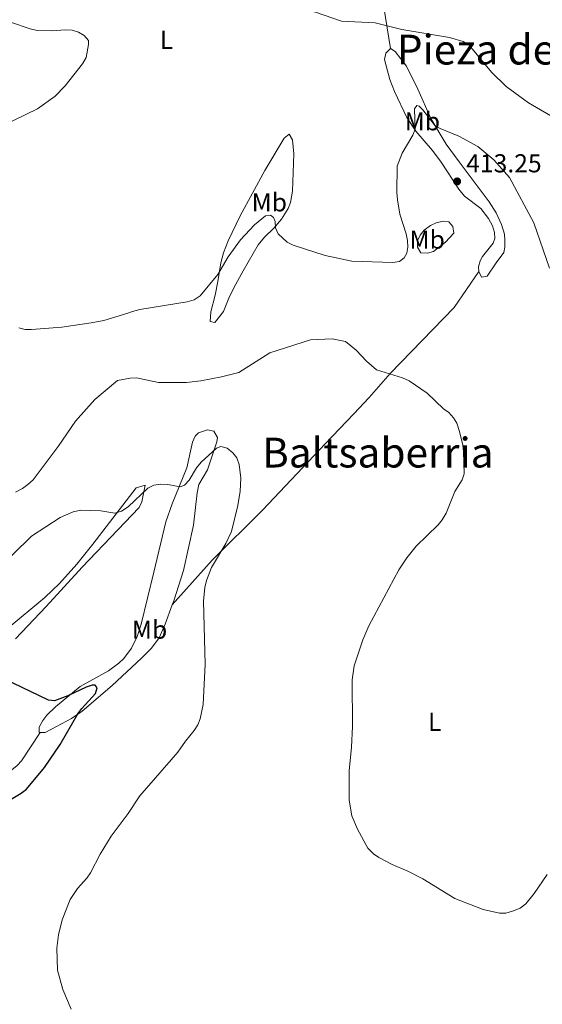
# Model space of a CAD drawing. Units: metres. Extents: x 587127 to 594023, y 4715099 to 4719815.
# Drawn here: x 587492 to 587694, y 4716044 to 4716424 of the extents above; entities that cross this region are included whole.
import ezdxf
from ezdxf.enums import TextEntityAlignment as Align

# ---------------------------------------------------------------- set-up
doc = ezdxf.new("R2010")
doc.units = ezdxf.units.M
doc.header["$MEASUREMENT"] = 0
for name, color, linetype, lineweight in [('Nivel 36', 7, 'Continuous', 0), ('Nivel 37', 7, 'Continuous', 0), ('Nivel 4', 7, 'Continuous', 0), ('Nivel 41', 7, 'Continuous', 0), ('Nivel 45', 7, 'Continuous', 0), ('Nivel 5', 7, 'Continuous', 0), ('Nivel 7', 7, 'Continuous', 0)]:
    doc.layers.add(name, color=color, linetype=linetype, lineweight=lineweight)
doc.styles.add('Style-Arial', font='txt')
doc.styles.add('Style-Arial Narrow', font='txt')
doc.styles.add('Style-Times New Roman', font='txt')

# ---------------------------------------------------------------- blocks, each defined once
blk = doc.blocks.new('5PATER')
at = {"layer": 'Nivel 7', "linetype": 'Continuous', "lineweight": 0}
h = blk.add_hatch(color=51, dxfattribs=at)
edge = h.paths.add_edge_path()
edge.add_ellipse((0.02506649494171143, -0.009628891944885254), major_axis=(-10.95721237942168, -11.10700355961716), ratio=0.9994222409660317, start_angle=0, end_angle=360)

msp = doc.modelspace()

# ---------------------------------------------------------------- linework, layer by layer
at = {"layer": 'Nivel 36', "color": 92, "linetype": 'Continuous', "lineweight": 0, "extrusion": (-0.01096195161671419, 0.07006879473403707, 0.9974819294710416), "elevation": 324436.2578131938, "flags": 128}
msp.add_lwpolyline([(-1309568.044046901, -4557388.001417369), (-1309568.044046905, -4557371.786211543)], dxfattribs=at)
at = {"layer": 'Nivel 36', "color": 92, "linetype": 'Continuous', "lineweight": 0}
for points in [[(587669.4800000004, 4716326.699999999, 413.02), (587669.3900000006, 4716328.390000001, 413.1), (587670.0500000007, 4716330.74, 413.23), (587670.8999999985, 4716332.4, 413.32), (587675.0599999987, 4716337.550000001, 413.55), (587675.6999999993, 4716339.34, 413.55), (587675.5899999999, 4716341.779999999, 413.55), (587674.8299999982, 4716344.24, 413.55), (587673.2800000012, 4716347.119999999, 413.55), (587670.2399999984, 4716351.02, 413.55), (587663.9800000004, 4716355.76, 413.55), (587661.8099999987, 4716358.48, 413.51), (587654.9699999988, 4716368.939999999, 412.45), (587651.5899999999, 4716373.390000001, 411.6), (587645.1900000013, 4716380.91, 409.99), (587641.7100000009, 4716386.189999999, 408.97), (587636.879999999, 4716396.15, 407.33), (587635.1400000006, 4716400.84, 406.88), (587633.6600000001, 4716406.1, 406.45), (587633.0799999982, 4716408.57, 406.22), (587633.6000000015, 4716410.98, 406), (587635.3200000003, 4716412.779999999, 405.55)], [(587635.3200000003, 4716412.779999999, 405.55), (587637.1600000001, 4716411.66, 405.79), (587641.5399999991, 4716405.99, 406.48), (587645.9699999988, 4716397.140000001, 407.56), (587650.9200000018, 4716385.77, 409.12), (587656.8900000006, 4716375.890000001, 410.53), (587661.870000001, 4716369.08, 411.19), (587673.5399999991, 4716353.51, 411.33), (587676.2100000009, 4716349.34, 411.69), (587678.3099999987, 4716344.790000001, 412.11), (587679.370000001, 4716341.130000001, 412.43), (587679.5700000003, 4716338.630000001, 412.65), (587679.5100000016, 4716336.050000001, 412.88), (587679.0899999999, 4716334.050000001, 413.1), (587676.25, 4716330.02, 412.66), (587672.6499999985, 4716324.84, 412.76), (587670.5500000007, 4716324.41, 412.88), (587669.4800000004, 4716326.699999999, 413.02)], [(587570.9400000013, 4716311.18, 414.15), (587567.5300000012, 4716306.970000001, 414.27), (587565.7899999991, 4716307.279999999, 413.56), (587566.0500000007, 4716311.1, 412.14), (587567.6499999985, 4716317.550000001, 411.8), (587568.75, 4716322.76, 411.15), (587569.8000000007, 4716329.99, 409.34), (587570.879999999, 4716333.84, 408.84), (587572.6400000006, 4716338.5, 408.35), (587577.370000001, 4716348.17, 407.65), (587586.8500000015, 4716365.609999999, 406.89), (587594.3000000007, 4716378.130000001, 406.89), (587596.2300000004, 4716379.699999999, 406.89), (587597.4800000004, 4716377.57, 406.89), (587598.0799999982, 4716372.050000001, 406.97), (587597.4800000004, 4716357.65, 407.53), (587596.7600000016, 4716353.290000001, 407.78), (587595.8900000006, 4716350.970000001, 408.15), (587593.2399999984, 4716346.869999999, 409.42), (587590.3000000007, 4716343.390000001, 410.04), (587586.7199999988, 4716339.92, 410.54), (587584.3000000007, 4716336.949999999, 410.88), (587578.4200000018, 4716326.9, 411.77), (587574.8900000006, 4716320.390000001, 413.09), (587572.9899999984, 4716316.4, 413.77), (587570.9400000013, 4716311.18, 414.15)], [(587656.629999999, 4716338.01, 412.44), (587652.0100000016, 4716334.4, 411.77), (587649.629999999, 4716333.74, 411.37), (587647.1400000006, 4716333.9, 411.11), (587645.7800000012, 4716336.109999999, 411.11), (587645.75, 4716338.550000001, 411.11), (587646.8399999999, 4716340.73, 411.44), (587648.4100000001, 4716342.640000001, 412.09), (587650.8200000003, 4716344.439999999, 412.99), (587653, 4716345.43, 413.54), (587655.7100000009, 4716346.130000001, 413.55), (587657.870000001, 4716345.790000001, 413.55), (587659.4499999993, 4716344.029999999, 413.55), (587659.879999999, 4716341.48, 413.55), (587656.629999999, 4716338.01, 412.44)], [(587551.1000000015, 4716197.85, 421.14), (587566.4499999993, 4716215.07, 420.81), (587585.9899999984, 4716234.41, 419.88), (587610.3299999982, 4716260.210000001, 419.59), (587621.1700000018, 4716271.65, 419.16), (587627.1700000018, 4716277.970000001, 418.59), (587635.1900000013, 4716287.24, 416.88), (587659.9800000004, 4716312.699999999, 413.33), (587669.4800000004, 4716326.699999999, 413.02)], [(587500.0500000007, 4716148.57, 425.46), (587499.75, 4716148.57, 425.51), (587499.6999999993, 4716150.65, 425.87), (587501.1499999985, 4716153.23, 425.93), (587502.7100000009, 4716155.23, 425.87), (587506.0199999996, 4716158.43, 425.79), (587515.5799999982, 4716166.290000001, 425.38), (587526.4100000001, 4716172.41, 424.54), (587530.5199999996, 4716175.310000001, 424.22), (587532.3900000006, 4716177.08, 424.09), (587535.3999999985, 4716181.09, 423.85), (587537.5399999991, 4716185.619999999, 423.62), (587539.0300000012, 4716190.41, 423.38), (587543.9800000004, 4716210.42, 422.45), (587548.5799999982, 4716229.890000001, 420.52), (587551.0899999999, 4716236.939999999, 420), (587556.7199999988, 4716250.84, 419.3), (587558.879999999, 4716260.66, 419.31), (587559.9100000001, 4716263.050000001, 419.3), (587561.2600000016, 4716264.34, 419.2), (587564.6400000006, 4716265.460000001, 419.16), (587567.1499999985, 4716264.949999999, 419.3), (587568.5899999999, 4716262.560000001, 419.47), (587568.3200000003, 4716260.800000001, 419.62), (587564.7199999988, 4716249.98, 420.18), (587561.379999999, 4716244.35, 420.54), (587560.6999999993, 4716241.130000001, 420.65), (587559.3099999987, 4716228.689999999, 420.9), (587555.4600000009, 4716211.1, 421.03), (587551.6600000001, 4716199.380000001, 421.07), (587551.1000000015, 4716197.85, 421.14)], [(587490.5899999999, 4716184.790000001, 424.27), (587502.4400000013, 4716197.199999999, 422.32), (587516.3200000003, 4716212.439999999, 422.14), (587530.1099999994, 4716226.880000001, 420.98), (587538.3399999999, 4716235.5, 419.83), (587539.3900000006, 4716237.710000001, 419.72), (587540.5899999999, 4716244.109999999, 419.67), (587537.120000001, 4716243.1, 419.47), (587520.4400000013, 4716221.34, 420.66), (587514.1799999997, 4716213.550000001, 421.28), (587507.4899999984, 4716206.130000001, 421.91), (587501.8599999994, 4716200.75, 422.17), (587487.379999999, 4716188.529999999, 421.25)], [(587551.1000000015, 4716197.85, 421.14), (587548.3599999994, 4716190.34, 421.5), (587546.0899999999, 4716185.08, 421.66), (587543.120000001, 4716181.140000001, 422.55), (587539.2399999984, 4716177.27, 422.96), (587527.9400000013, 4716166.689999999, 423.47), (587516.3500000015, 4716156.779999999, 423.92), (587512.1900000013, 4716154.01, 424.1), (587504.5, 4716149.790000001, 424.76), (587502.0399999991, 4716148.540000001, 425.12), (587500.0500000007, 4716148.57, 425.46)], [(587468.1499999985, 4716111.08, 426.91), (587475.3099999987, 4716119.66, 427.05), (587478.5700000003, 4716123.050000001, 426.91), (587485.2899999991, 4716130.960000001, 426.77), (587491.129999999, 4716135.76, 426.92), (587492.8299999982, 4716137.560000001, 426.82), (587500.0500000007, 4716148.57, 425.46)]]:
    msp.add_polyline3d(points, dxfattribs=at)
at = {"layer": 'Nivel 4', "color": 30, "linetype": 'Continuous', "lineweight": 30, "elevation": 425, "flags": 128}
msp.add_lwpolyline([(587483.2199999988, 4716119.460000001), (587492.8000000007, 4716125.050000001), (587494.8200000003, 4716126.67), (587501.7800000012, 4716135), (587507.8099999987, 4716143.91), (587514.6700000018, 4716155.710000001), (587516.1700000018, 4716157.790000001), (587521.4100000001, 4716163.550000001), (587522.0399999991, 4716165.75), (587521.379999999, 4716166.779999999), (587520.1900000013, 4716166.790000001), (587517.8299999982, 4716166), (587510.6999999993, 4716162.67), (587505.5799999982, 4716160.75), (587503.2300000004, 4716160.99), (587486.1499999985, 4716169.300000001)], dxfattribs=at)
at = {"layer": 'Nivel 5', "color": 30, "linetype": 'Continuous', "lineweight": 0, "flags": 128}
for points, elevation in [([(587558.1499999985, 4716455.85), (587560.8999999985, 4716451.23), (587564.0700000003, 4716447.17), (587574.4899999984, 4716438.199999999), (587576.8000000007, 4716436.84), (587586.7199999988, 4716433.33), (587593.9299999997, 4716430.01), (587598.7399999984, 4716428.42), (587606.4200000018, 4716426.880000001), (587616.4899999984, 4716423.34), (587629.4600000009, 4716422.67), (587639.7699999996, 4716420.17), (587658.1900000013, 4716417.09), (587663.3900000006, 4716415.529999999), (587665.7699999996, 4716414.119999999), (587674.4200000018, 4716403.699999999), (587680.0399999991, 4716398.08), (587688.6799999997, 4716391.83), (587700.3500000015, 4716385.01)], 405), ([(587488.6099999994, 4716422.92), (587496.25, 4716420.35), (587498.9299999997, 4716419.810000001), (587504.4499999993, 4716419.630000001), (587509.8099999987, 4716420.07), (587512.4699999988, 4716419.84), (587514.870000001, 4716419.16), (587517.0899999999, 4716417.869999999), (587518.6900000013, 4716415.939999999), (587518.7699999996, 4716414.310000001), (587517.870000001, 4716409.290000001), (587516.4499999993, 4716406.9), (587509.7600000016, 4716398.380000001), (587505.8900000006, 4716394.449999999), (587498.9899999984, 4716389.5), (587485, 4716382.689999999)], 410), ([(587591, 4716343.460000001), (587591.9299999997, 4716341.140000001), (587595.4699999988, 4716338.029999999), (587597.7300000004, 4716336.859999999), (587610.1900000013, 4716332.880000001), (587620.4100000001, 4716330.6), (587636.3200000003, 4716330.07), (587638.8099999987, 4716330.540000001), (587640.6799999997, 4716331.869999999), (587641.7300000004, 4716333.790000001), (587642.0300000012, 4716336.09), (587641.9200000018, 4716338.59), (587641.379999999, 4716341.17), (587638.9699999988, 4716348.790000001), (587638.1099999994, 4716354.359999999), (587637.870000001, 4716357.130000001), (587637.9400000013, 4716367.32), (587639.9299999997, 4716372.35), (587643.9899999984, 4716379.279999999), (587644.8900000006, 4716381.630000001), (587644.6700000018, 4716389.460000001), (587645.5100000016, 4716390.73), (587646.4299999997, 4716390.48), (587647.8099999987, 4716389.130000001), (587652.5899999999, 4716382.9), (587654.5300000012, 4716381.85), (587661.8299999982, 4716379), (587669.0799999982, 4716374.99), (587675.3299999982, 4716369.73), (587681.3000000007, 4716362.939999999), (587690.7100000009, 4716345.4), (587696.8000000007, 4716327.949999999)], 410), ([(587491.870000001, 4716304.92), (587494.2399999984, 4716304.279999999), (587496.7600000016, 4716304.24), (587508.3999999985, 4716305.109999999), (587519.7800000012, 4716306.77), (587524.6900000013, 4716307.73), (587533.9299999997, 4716310.550000001), (587535.6900000013, 4716311.189999999), (587538.5399999991, 4716311.93), (587556.9100000001, 4716314.98), (587559.5799999982, 4716315.689999999), (587561.9299999997, 4716317.27), (587568.7399999984, 4716325.51), (587572.7199999988, 4716332.290000001), (587577.3900000006, 4716338.890000001), (587582.7899999991, 4716344.630000001), (587587.1099999994, 4716348.140000001), (587589.0100000016, 4716348.369999999), (587590.2100000009, 4716347.5), (587590.7899999991, 4716345.970000001), (587591, 4716343.460000001)], 410), ([(587545.75, 4716283.75), (587556.629999999, 4716283.779999999), (587562.1700000018, 4716284.35), (587570.1600000001, 4716286.01), (587576.75, 4716287.57), (587588.7899999991, 4716295.18), (587604.4299999997, 4716300.199999999), (587612.8599999994, 4716300.609999999), (587617.9400000013, 4716299.550000001), (587622.1700000018, 4716296.290000001), (587626.1600000001, 4716292.040000001), (587629.9200000018, 4716288.710000001), (587640.0100000016, 4716285.58), (587642.5899999999, 4716284.460000001), (587649.5300000012, 4716279.699999999), (587655.8900000006, 4716273.630000001), (587657.9200000018, 4716272.119999999), (587659.75, 4716270.16), (587661.0199999996, 4716268.01), (587662.0899999999, 4716264.890000001), (587663.3200000003, 4716259.59), (587663.6000000015, 4716257.1), (587663.7899999991, 4716248.5), (587663.0100000016, 4716246.119999999), (587660.2199999988, 4716241.609999999), (587656.8200000003, 4716233.24), (587655.3200000003, 4716230.76), (587653.8099999987, 4716228.73), (587645.3399999999, 4716220.540000001), (587641.6700000018, 4716216.02), (587638.6000000015, 4716211.43), (587626.9600000009, 4716189.699999999), (587624.6400000006, 4716184.32), (587621.3900000006, 4716174.33), (587620.5700000003, 4716168.880000001), (587620.75, 4716150.92), (587620.3099999987, 4716142.869999999), (587619.370000001, 4716133.75), (587619.3500000015, 4716122.41), (587620.4299999997, 4716116.279999999), (587622.6099999994, 4716111.130000001), (587626.6600000001, 4716103.84), (587628.7600000016, 4716101.6), (587630.8299999982, 4716100.189999999), (587635.9600000009, 4716097.540000001), (587642.0100000016, 4716095.02), (587647.8500000015, 4716092.040000001), (587660.2399999984, 4716084.34), (587671.120000001, 4716080.15), (587677.4699999988, 4716078.74), (587679.9699999988, 4716078.76), (587682.5300000012, 4716079.51), (587685.4200000018, 4716080.689999999), (587687.6000000015, 4716082.300000001), (587690.8599999994, 4716086.32), (587695.8500000015, 4716093.66)], 415), ([(587490.5500000007, 4716241.41), (587493.1900000013, 4716242.800000001), (587495.370000001, 4716244.4), (587497.3200000003, 4716246.220000001), (587507.0300000012, 4716259.050000001), (587513.6799999997, 4716268.800000001), (587521.2399999984, 4716277.199999999), (587529.9699999988, 4716284.5), (587534.8299999982, 4716285.5), (587537.3299999982, 4716285.59), (587545.75, 4716283.75)], 415), ([(587474.9100000001, 4716203.130000001), (587496.6799999997, 4716224.369999999), (587507.8399999999, 4716231.630000001), (587512.879999999, 4716233.84), (587515.7300000004, 4716234.4), (587523.5599999987, 4716234.130000001), (587528.8500000015, 4716233.300000001), (587531.5199999996, 4716233.99), (587534.0399999991, 4716235.790000001), (587541.6799999997, 4716242.960000001), (587544.0199999996, 4716244.1), (587546.6900000013, 4716244.48), (587549.379999999, 4716244.32), (587554.129999999, 4716243.43), (587555.8399999999, 4716244.1), (587557.5700000003, 4716246.050000001), (587560.4200000018, 4716250.800000001), (587562.2300000004, 4716253.029999999), (587568.1499999985, 4716258.439999999), (587569.870000001, 4716259.02), (587572.25, 4716258.35), (587574.4299999997, 4716256.630000001), (587575.9699999988, 4716254.66), (587576.8900000006, 4716252.060000001), (587577.5700000003, 4716246.83), (587577.2699999996, 4716241.73), (587576.4800000004, 4716236.23), (587573.9400000013, 4716226.210000001), (587571.8200000003, 4716221.550000001), (587566.1999999993, 4716212.35), (587564.3299999982, 4716207.279999999), (587563.6600000001, 4716204.51), (587563.1900000013, 4716199.300000001), (587563.8399999999, 4716174.99), (587563.0700000003, 4716159.33), (587561.9100000001, 4716153.869999999), (587560.9699999988, 4716151.550000001), (587559.6099999994, 4716149.33), (587556.2199999988, 4716145.199999999), (587553.3000000007, 4716140.960000001), (587538.5500000007, 4716124.02), (587534.120000001, 4716117.27), (587527.5100000016, 4716108.49), (587523.2399999984, 4716101.59), (587519.4600000009, 4716094.279999999), (587518.0500000007, 4716092.220000001), (587514.5100000016, 4716088.220000001), (587511.6000000015, 4716083.98), (587508.5300000012, 4716076.119999999), (587507.1799999997, 4716070.369999999), (587506.4800000004, 4716065.220000001), (587506.8000000007, 4716056.77), (587508.8000000007, 4716049.26), (587512.0300000012, 4716041.65)], 420)]:
    msp.add_lwpolyline(points, dxfattribs=dict(at, elevation=elevation))

# ---------------------------------------------------------------- block references
at = {"layer": 'Nivel 7', "color": 51, "linetype": 'Continuous', "lineweight": 0, "xscale": 0.1000009313241567, "yscale": 0.1000009313241567, "zscale": 0.1000009313241567}
msp.add_blockref('5PATER', (587661.1000000015, 4716361.449999999, 413.25), dxfattribs=at)

# ---------------------------------------------------------------- texts
at = {"layer": 'Nivel 37', "color": 92, "linetype": 'Continuous', "lineweight": 0, "style": 'Style-Arial Narrow'}
for s, p in [('L', (587548.8631471023, 4716416.159979999, 407.76)), ('Mb', (587647.6848305836, 4716384.679979999, 410)), ('Mb', (587588.5748305842, 4716353.36998, 409.08)), ('Mb', (587649.544830583, 4716338.979979999, 411.84)), ('Mb', (587542.3248305842, 4716188.239979999, 422.6)), ('L', (587652.4631471038, 4716152.669979999, 414.27))]:
    msp.add_text(s, height=6.99996, dxfattribs=at).set_placement(p, align=Align.MIDDLE_CENTER)
at = {"layer": 'Nivel 41', "color": 7, "linetype": 'Continuous', "lineweight": 0, "style": 'Style-Arial'}
msp.add_text('413.25', height=6.99996, dxfattribs=at).set_placement((587664.6000000015, 4716364.949999999, 413.25))
at = {"layer": 'Nivel 45', "color": 7, "linetype": 'Continuous', "lineweight": 0, "style": 'Style-Times New Roman'}
for s, p in [('Pieza del Arzobispo', (587708.9779054336, 4716412.37998, 402.82)), ('Baltsaberria', (587630.4784257188, 4716256.669979999, 417.88))]:
    msp.add_text(s, height=11.49996, dxfattribs=at).set_placement(p, align=Align.MIDDLE_CENTER)

doc.saveas('drawing.dxf')
